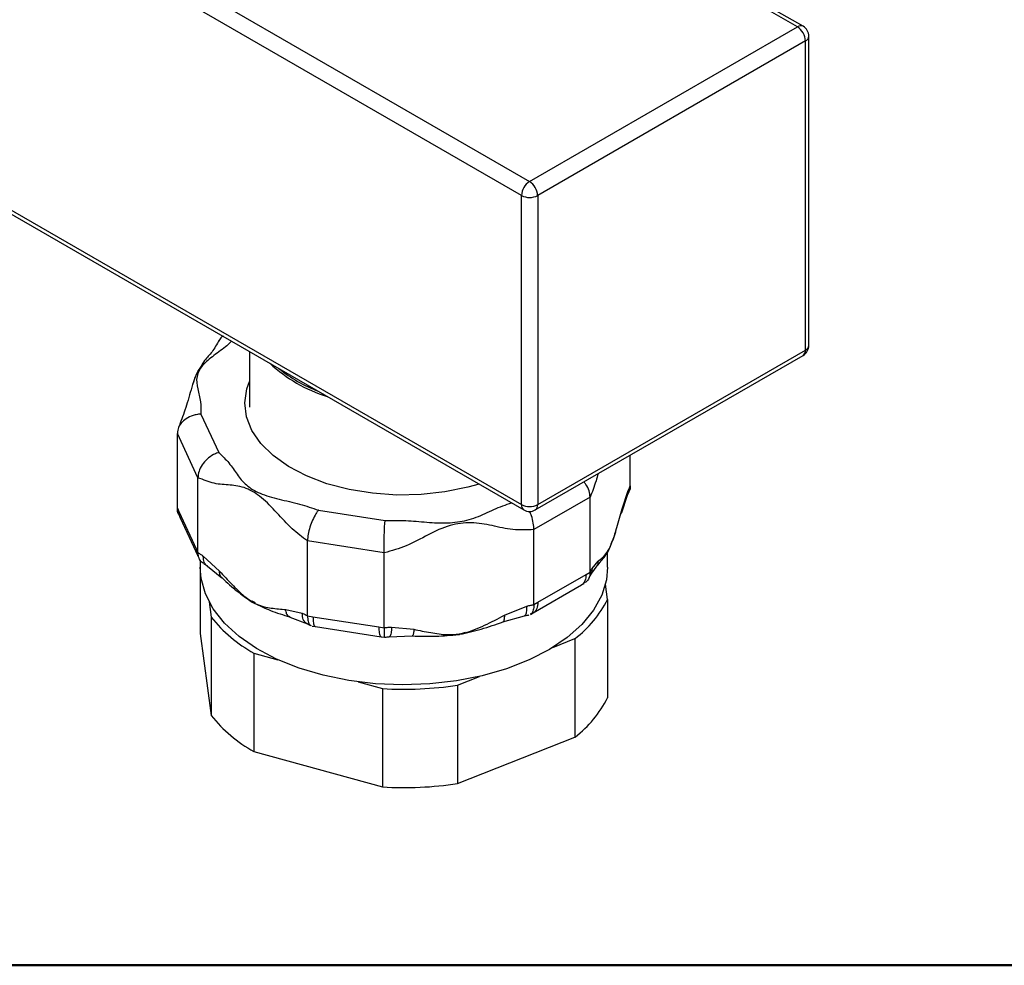
# Model space of a CAD drawing. Units: millimetres. Extents: x 10 to 416, y 10 to 287.
# Drawn here: x 192 to 235, y 10 to 51 of the extents above; entities that cross this region are included whole.
import ezdxf

# ---------------------------------------------------------------- set-up
doc = ezdxf.new("R2010")
doc.units = ezdxf.units.MM

msp = doc.modelspace()

# ---------------------------------------------------------------- linework, layer by layer
at = {"color": 7, "linetype": 'Continuous', "lineweight": 25}
for p, q in [((127.519, 94.028), (213.902, 44.16)), ((213.549, 43.547), (127.166, 93.415)), ((127.166, 79.942), (213.549, 30.074)), ((127.209, 79.748), (213.652, 29.845)), ((225.57, 50.895), (216.95, 55.871)), ((225.82, 50.92), (217.09, 55.959)), ((213.902, 44.16), (225.57, 50.895)), ((225.923, 50.283), (214.256, 43.547)), ((225.923, 36.81), (225.923, 50.283)), ((226.07, 37.014), (226.07, 50.487)), ((213.549, 30.074), (213.549, 43.547)), ((214.256, 43.547), (214.256, 30.074)), ((201.697, 36.747), (201.697, 34.325)), ((214.152, 29.845), (225.82, 36.581)), ((214.256, 30.074), (225.923, 36.81)), ((199.538, 36.021), (199.447, 35.875)), ((199.58, 34.022), (200.361, 32.34)), ((199.453, 31.249), (198.556, 33.181)), ((198.556, 29.915), (198.556, 33.181)), ((218.288, 30.896), (218.288, 32.233)), ((199.453, 27.983), (199.453, 31.249)), ((217.944, 29.888), (218.204, 30.695)), ((218.204, 30.695), (218.144, 30.437)), ((216.541, 30.399), (214.092, 28.985)), ((216.541, 27.133), (216.541, 30.399)), ((217.916, 29.731), (218.154, 30.445)), ((198.556, 29.915), (198.62, 29.776)), ((198.62, 29.776), (199.389, 28.121)), ((198.685, 29.5), (198.62, 29.776)), ((198.62, 29.633), (198.688, 29.486)), ((204.701, 29.834), (207.614, 29.384)), ((217.944, 29.888), (217.908, 29.734)), ((198.682, 29.499), (199.45, 27.843)), ((214.092, 25.718), (214.092, 28.985)), ((207.572, 27.976), (204.226, 28.494)), ((204.226, 25.228), (204.226, 28.494)), ((199.389, 28.121), (199.453, 27.983)), ((199.452, 27.851), (199.389, 28.121)), ((207.572, 24.71), (207.572, 27.976)), ((217.297, 27.343), (217.297, 28.032)), ((217.411, 28.229), (217.438, 28.302)), ((199.439, 27.868), (199.507, 27.721)), ((199.547, 27.672), (199.547, 27.343)), ((199.547, 27.672), (199.547, 24.455)), ((199.683, 27.83), (200.394, 27.173)), ((216.626, 27.294), (216.886, 27.608)), ((199.863, 27.397), (200.497, 26.89)), ((214.267, 25.82), (216.366, 27.031)), ((216.366, 27.031), (216.541, 27.133)), ((216.55, 26.993), (216.799, 27.348)), ((216.159, 26.574), (216.279, 26.643)), ((217.298, 25.945), (217.207, 26.615)), ((214.06, 25.362), (216.159, 26.574)), ((199.939, 25.838), (200.029, 25.168)), ((201.957, 25.789), (201.813, 25.863)), ((214.092, 25.718), (214.267, 25.82)), ((217.298, 25.945), (217.298, 21.658)), ((203.285, 25.504), (203.996, 25.34)), ((212.807, 25.253), (213.778, 25.65)), ((213.94, 25.293), (214.06, 25.362)), ((200.029, 25.168), (200.029, 20.881)), ((203.464, 25.178), (204.221, 24.882)), ((204.226, 25.228), (204.465, 25.191)), ((204.465, 25.191), (207.333, 24.747)), ((212.74, 24.964), (213.677, 25.23)), ((199.547, 24.455), (200.029, 20.881)), ((204.434, 24.781), (204.571, 24.76)), ((204.572, 24.76), (207.439, 24.316)), ((207.333, 24.747), (207.572, 24.71)), ((207.886, 24.738), (208.857, 24.642)), ((207.439, 24.316), (207.575, 24.295)), ((207.78, 24.318), (208.781, 24.352)), ((214.922, 23.855), (215.882, 24.235)), ((215.882, 24.235), (215.882, 19.948)), ((201.887, 23.606), (202.937, 23.316)), ((201.887, 23.606), (201.887, 19.319)), ((206.439, 22.35), (207.489, 22.06)), ((210.762, 22.207), (211.722, 22.587)), ((207.489, 22.06), (207.489, 17.773)), ((210.762, 22.207), (210.762, 17.92)), ((210.762, 17.92), (215.882, 19.948)), ((201.887, 19.319), (207.489, 17.773))]:
    msp.add_line(p, q, dxfattribs=at)
at = {"color": 7, "linetype": 'Continuous', "lineweight": 50}
msp.add_line((410, 10), (10, 10), dxfattribs=at)
at = {"color": 7, "linetype": 'Continuous', "lineweight": 25, "flags": 128}
for points in [[(210.215, 30.627), (209.173, 30.514), (208.113, 30.494), (207.06, 30.569), (206.04, 30.734), (205.075, 30.988), (204.189, 31.324), (203.402, 31.735), (202.733, 32.209), (202.197, 32.737), (201.807, 33.306), (201.572, 33.903), (201.497, 34.514), (201.585, 35.124), (201.697, 35.442)], [(211.707, 30.969), (211.215, 30.83), (210.215, 30.627)], [(210.719, 22.395), (209.556, 22.262), (208.373, 22.22), (207.19, 22.27), (206.03, 22.41), (204.912, 22.638), (203.857, 22.95), (202.883, 23.34), (202.008, 23.802), (201.248, 24.327), (200.616, 24.906), (200.123, 25.529), (199.778, 26.184), (199.587, 26.859), (199.547, 27.343)], [(217.297, 27.343), (217.248, 26.802), (217.044, 26.128), (216.686, 25.475), (216.181, 24.856), (215.538, 24.281), (214.767, 23.761), (213.884, 23.305), (212.903, 22.921), (211.841, 22.616), (210.719, 22.395)]]:
    msp.add_lwpolyline(points, dxfattribs=at)
at = {"color": 7, "linetype": 'Continuous', "lineweight": 25}
for centre, radius, start, end in [((225.716, 50.691), 0.251, 65.6929, 125.6176), ((225.156, 50.248), 0.768, 2.6055, 57.3945), ((225.57, 50.487), 0.5, 0, 60.0027), ((225.819, 50.512), 0.251, 294.3747, 354.3052), ((214.316, 43.512), 0.768, 122.6055, 177.3945), ((213.488, 43.512), 0.768, 2.6055, 57.3945), ((213.902, 44.23), 0.769, 242.6097, 297.3903), ((225.57, 37.014), 0.5, 299.9973, 0), ((225.819, 37.039), 0.251, 294.3747, 354.3052), ((225.678, 36.783), 0.246, 305.0133, 6.2988), ((206.939, 40.893), 6.376, 226.9413, 253.0641), ((206.859, 40.754), 6.13, 230.7768, 249.2286), ((213.787, 30.044), 0.24, 172.7442, 235.9436), ((213.902, 30.757), 0.769, 242.6097, 297.3903), ((214.018, 30.044), 0.24, 304.0564, 7.2558), ((213.902, 30.278), 0.5, 240.0027, 299.9973), ((212.879, 28.163), 4.944, 307.4078, 333.3505), ((205.026, 29.222), 6.435, 219.054, 240.7944), ((208.422, 37.774), 15.742, 266.6031, 278.5481), ((212.879, 23.876), 4.944, 307.4078, 333.3505), ((205.026, 24.936), 6.435, 219.054, 240.7944), ((208.422, 33.487), 15.742, 266.6031, 278.5481)]:
    msp.add_arc(centre, radius, start, end, dxfattribs=at)
for points, knots in [([(200.572, 37.423), (200.542, 37.41), (200.448, 37.369), (200.4, 37.276), (200.367, 37.213)], [0, 0, 0, 0, 0.322873, 1, 1, 1, 1]), ([(200.916, 37.198), (200.851, 37.131), (200.634, 36.909), (200.144, 36.584), (199.623, 36.158), (199.353, 35.649), (199.427, 35.111), (199.597, 34.571), (199.586, 34.202), (199.58, 34.022)], [0, 0, 0, 0, 0.066694, 0.223197, 0.3754, 0.520163, 0.678449, 0.842418, 1, 1, 1, 1]), ([(200.375, 37.245), (200.273, 37.061), (200.066, 36.688), (199.779, 36.438), (199.606, 36.139), (199.538, 36.021)], [0, 0, 0, 0, 0.3721369, 0.7536101, 1, 1, 1, 1]), ([(199.447, 35.875), (199.442, 35.867), (199.334, 35.695), (199.149, 35.071), (198.896, 34.18), (198.703, 33.682), (198.607, 33.436)], [0, 0, 0, 0, 0.014688, 0.34066, 0.674414, 1, 1, 1, 1]), ([(199.236, 35.308), (199.254, 35.369), (199.347, 35.68), (199.448, 35.869), (199.53, 36.022)], [0, 0, 0, 0, 0.192997, 1, 1, 1, 1]), ([(199.58, 34.022), (199.578, 34.022), (199.561, 34.02), (199.477, 34.013), (199.281, 33.979), (199.006, 33.875), (198.756, 33.686), (198.589, 33.447), (198.567, 33.27), (198.556, 33.181)], [0, 0, 0, 0, 0.004689, 0.031268, 0.161611, 0.378789, 0.589017, 0.794617, 1, 1, 1, 1]), ([(200.361, 32.34), (200.359, 32.339), (200.343, 32.336), (200.265, 32.314), (200.087, 32.242), (199.844, 32.069), (199.626, 31.812), (199.481, 31.525), (199.462, 31.341), (199.453, 31.249)], [0, 0, 0, 0, 0.004689, 0.031268, 0.161611, 0.378789, 0.589017, 0.794617, 1, 1, 1, 1]), ([(200.361, 32.34), (200.516, 32.193), (200.832, 31.892), (201.142, 31.398), (201.516, 30.924), (202.147, 30.535), (202.991, 30.302), (203.886, 30.117), (204.433, 29.927), (204.701, 29.834)], [0, 0, 0, 0, 0.138648, 0.283085, 0.423554, 0.557156, 0.70324, 0.854567, 1, 1, 1, 1]), ([(216.889, 31.425), (216.859, 31.319), (216.748, 30.93), (216.628, 30.622), (216.541, 30.399)], [0, 0, 0, 0, 0.273962, 1, 1, 1, 1]), ([(204.226, 28.494), (204, 28.661), (203.535, 29.006), (202.896, 29.725), (202.244, 30.401), (201.521, 30.85), (200.842, 30.943), (200.177, 30.956), (199.69, 31.153), (199.453, 31.249)], [0, 0, 0, 0, 0.136673, 0.281245, 0.423162, 0.557433, 0.704983, 0.856631, 1, 1, 1, 1]), ([(216.541, 30.399), (216.531, 30.49), (216.511, 30.673), (216.402, 30.911), (216.299, 31.03), (216.267, 31.066)], [0, 0, 0, 0, 0.4087336, 0.8178984, 1, 1, 1, 1]), ([(218.204, 30.695), (218.22, 30.735), (218.248, 30.807), (218.276, 30.869), (218.288, 30.896)], [0, 0, 0, 0, 0.561296, 1, 1, 1, 1]), ([(218.288, 30.896), (218.286, 30.805), (218.283, 30.704), (218.224, 30.62), (218.219, 30.612)], [0, 0, 0, 0, 0.911201, 1, 1, 1, 1]), ([(218.153, 30.445), (218.166, 30.476), (218.19, 30.538), (218.215, 30.592), (218.227, 30.62)], [0, 0, 0, 0, 0.499594, 1, 1, 1, 1]), ([(207.614, 29.384), (207.913, 29.388), (208.521, 29.395), (209.417, 29.303), (210.316, 29.253), (211.215, 29.374), (211.988, 29.678), (212.579, 29.977), (212.99, 30.112), (213.118, 30.154)], [0, 0, 0, 0, 0.150216, 0.306704, 0.458892, 0.603641, 0.761913, 0.925866, 1, 1, 1, 1]), ([(198.623, 29.635), (198.619, 29.641), (198.561, 29.724), (198.559, 29.823), (198.556, 29.915)], [0, 0, 0, 0, 0.070325, 1, 1, 1, 1]), ([(204.701, 29.834), (204.7, 29.833), (204.693, 29.824), (204.66, 29.777), (204.576, 29.651), (204.447, 29.412), (204.326, 29.099), (204.242, 28.777), (204.231, 28.588), (204.226, 28.494)], [0, 0, 0, 0, 0.004689, 0.031268, 0.161611, 0.378789, 0.589017, 0.794617, 1, 1, 1, 1]), ([(214.092, 28.985), (214.086, 29.079), (214.075, 29.267), (214.005, 29.554), (213.933, 29.717), (213.904, 29.781)], [0, 0, 0, 0, 0.375843, 0.752082, 1, 1, 1, 1]), ([(216.886, 27.608), (216.951, 27.661), (217.081, 27.766), (217.275, 27.96), (217.495, 28.382), (217.716, 29.09), (217.867, 29.618), (217.944, 29.888)], [0, 0, 0, 0, 0.192332, 0.379014, 0.556981, 0.773642, 1, 1, 1, 1]), ([(217.908, 29.734), (217.906, 29.72), (217.901, 29.687), (217.88, 29.662), (217.868, 29.648)], [0, 0, 0, 0, 0.440261, 1, 1, 1, 1]), ([(207.572, 27.976), (207.572, 28.071), (207.572, 28.262), (207.572, 28.597), (207.575, 28.928), (207.586, 29.185), (207.602, 29.322), (207.612, 29.373), (207.614, 29.382), (207.614, 29.384)], [0, 0, 0, 0, 0.205383, 0.410983, 0.621211, 0.838389, 0.968732, 0.995311, 1, 1, 1, 1]), ([(214.092, 28.985), (213.783, 28.974), (213.148, 28.952), (212.276, 29.167), (211.385, 29.33), (210.398, 29.208), (209.469, 28.765), (208.561, 28.254), (207.895, 28.067), (207.572, 27.976)], [0, 0, 0, 0, 0.1366732, 0.281245, 0.4231622, 0.5574327, 0.7049828, 0.8566306, 1, 1, 1, 1]), ([(217.438, 28.302), (217.509, 28.482), (217.589, 28.682), (217.659, 28.924), (217.665, 28.948)], [0, 0, 0, 0, 0.903311, 1, 1, 1, 1]), ([(199.453, 27.983), (199.496, 27.957), (199.573, 27.91), (199.649, 27.855), (199.683, 27.83)], [0, 0, 0, 0, 0.558558, 1, 1, 1, 1]), ([(199.718, 27.506), (199.689, 27.519), (199.589, 27.566), (199.483, 27.728), (199.463, 27.898), (199.453, 27.983)], [0, 0, 0, 0, 0.162245, 0.5813434, 1, 1, 1, 1]), ([(216.754, 27.297), (216.873, 27.441), (217.108, 27.728), (217.33, 28.001), (217.41, 28.225), (217.411, 28.229)], [0, 0, 0, 0, 0.498651, 0.991867, 1, 1, 1, 1]), ([(199.864, 27.401), (199.84, 27.419), (199.786, 27.459), (199.707, 27.59), (199.692, 27.736), (199.683, 27.83)], [0, 0, 0, 0, 0.216236, 0.490506, 1, 1, 1, 1]), ([(199.711, 27.494), (199.728, 27.484), (199.78, 27.453), (199.83, 27.419), (199.864, 27.397)], [0, 0, 0, 0, 0.330487, 1, 1, 1, 1]), ([(216.886, 27.608), (216.879, 27.539), (216.869, 27.444), (216.813, 27.37), (216.797, 27.349)], [0, 0, 0, 0, 0.723031, 1, 1, 1, 1]), ([(200.394, 27.173), (200.573, 26.982), (200.926, 26.605), (201.457, 26.072), (202.057, 25.675), (202.663, 25.555), (203.075, 25.521), (203.285, 25.504)], [0, 0, 0, 0, 0.192332, 0.379014, 0.556981, 0.773642, 1, 1, 1, 1]), ([(200.515, 26.88), (200.5, 26.891), (200.464, 26.919), (200.41, 27.008), (200.4, 27.108), (200.394, 27.173)], [0, 0, 0, 0, 0.201761, 0.481096, 1, 1, 1, 1]), ([(216.366, 27.031), (216.357, 26.934), (216.343, 26.783), (216.253, 26.648), (216.197, 26.587), (216.159, 26.574), (216.159, 26.574)], [0, 0, 0, 0, 0.4788559, 0.7366324, 0.9998793, 1, 1, 1, 1]), ([(216.541, 27.133), (216.531, 27.048), (216.511, 26.878), (216.403, 26.714), (216.302, 26.668), (216.272, 26.654)], [0, 0, 0, 0, 0.413187, 0.826811, 1, 1, 1, 1]), ([(216.541, 27.133), (216.557, 27.165), (216.585, 27.224), (216.613, 27.272), (216.626, 27.294)], [0, 0, 0, 0, 0.558558, 1, 1, 1, 1]), ([(216.626, 27.294), (216.619, 27.193), (216.611, 27.085), (216.552, 27), (216.549, 26.995)], [0, 0, 0, 0, 0.9386367, 1, 1, 1, 1]), ([(200.512, 26.879), (200.726, 26.68), (201.143, 26.293), (201.596, 25.982), (201.816, 25.831)], [0, 0, 0, 0, 0.515389, 1, 1, 1, 1]), ([(216.479, 26.854), (216.491, 26.879), (216.515, 26.929), (216.539, 26.972), (216.551, 26.994)], [0, 0, 0, 0, 0.498304, 1, 1, 1, 1]), ([(201.816, 25.831), (201.827, 25.822), (201.849, 25.805), (201.875, 25.795), (201.888, 25.79)], [0, 0, 0, 0, 0.500008, 1, 1, 1, 1]), ([(201.888, 25.79), (202.128, 25.675), (202.624, 25.438), (203.168, 25.271), (203.448, 25.184)], [0, 0, 0, 0, 0.484611, 1, 1, 1, 1]), ([(214.267, 25.82), (214.258, 25.722), (214.244, 25.571), (214.153, 25.436), (214.098, 25.375), (214.06, 25.362), (214.06, 25.362)], [0, 0, 0, 0, 0.478864, 0.736645, 0.999897, 1, 1, 1, 1]), ([(203.466, 25.181), (203.452, 25.185), (203.411, 25.197), (203.361, 25.245), (203.301, 25.337), (203.291, 25.438), (203.285, 25.504)], [0, 0, 0, 0, 0.125567, 0.3557866, 0.5812221, 1, 1, 1, 1]), ([(203.996, 25.34), (204.039, 25.322), (204.115, 25.289), (204.192, 25.246), (204.226, 25.228)], [0, 0, 0, 0, 0.561296, 1, 1, 1, 1]), ([(204.221, 24.885), (204.213, 24.888), (204.168, 24.903), (204.106, 24.965), (204.019, 25.098), (204.005, 25.245), (203.996, 25.34)], [0, 0, 0, 0, 0.052801, 0.302179, 0.546374, 1, 1, 1, 1]), ([(213.778, 25.65), (213.774, 25.557), (213.769, 25.413), (213.738, 25.297), (213.709, 25.242), (213.686, 25.237), (213.677, 25.235)], [0, 0, 0, 0, 0.407575, 0.626979, 0.85104, 1, 1, 1, 1]), ([(213.778, 25.65), (213.836, 25.665), (213.941, 25.693), (214.046, 25.711), (214.092, 25.718)], [0, 0, 0, 0, 0.561296, 1, 1, 1, 1]), ([(214.092, 25.718), (214.086, 25.636), (214.074, 25.471), (214.013, 25.334), (213.952, 25.311), (213.934, 25.304)], [0, 0, 0, 0, 0.413187, 0.826811, 1, 1, 1, 1]), ([(204.226, 25.228), (204.232, 25.145), (204.243, 24.98), (204.307, 24.841), (204.366, 24.819), (204.384, 24.812)], [0, 0, 0, 0, 0.4065892, 0.8136075, 1, 1, 1, 1]), ([(204.465, 25.191), (204.469, 25.095), (204.474, 24.948), (204.506, 24.829), (204.536, 24.771), (204.561, 24.766), (204.572, 24.764)], [0, 0, 0, 0, 0.399442, 0.614469, 0.834058, 1, 1, 1, 1]), ([(208.857, 24.642), (209.102, 24.592), (209.584, 24.494), (210.31, 24.38), (211.129, 24.456), (211.958, 24.814), (212.52, 25.105), (212.807, 25.253)], [0, 0, 0, 0, 0.192332, 0.379014, 0.556981, 0.773642, 1, 1, 1, 1]), ([(210.861, 24.425), (211.175, 24.495), (211.817, 24.636), (212.432, 24.855), (212.747, 24.967)], [0, 0, 0, 0, 0.488441, 1, 1, 1, 1]), ([(212.807, 25.253), (212.804, 25.189), (212.801, 25.09), (212.779, 25.01), (212.762, 24.975), (212.75, 24.972), (212.747, 24.971)], [0, 0, 0, 0, 0.443128, 0.681672, 0.925278, 1, 1, 1, 1]), ([(213.676, 25.23), (213.728, 25.241), (213.794, 25.255), (213.861, 25.267), (213.876, 25.269)], [0, 0, 0, 0, 0.776114, 1, 1, 1, 1]), ([(204.22, 24.882), (204.256, 24.864), (204.31, 24.838), (204.361, 24.809), (204.378, 24.8)], [0, 0, 0, 0, 0.6822869, 1, 1, 1, 1]), ([(207.333, 24.747), (207.336, 24.652), (207.341, 24.505), (207.374, 24.385), (207.404, 24.328), (207.429, 24.322), (207.44, 24.32)], [0, 0, 0, 0, 0.399445, 0.614473, 0.834065, 1, 1, 1, 1]), ([(207.572, 24.71), (207.631, 24.718), (207.736, 24.732), (207.84, 24.736), (207.886, 24.738)], [0, 0, 0, 0, 0.558558, 1, 1, 1, 1]), ([(207.572, 24.71), (207.572, 24.628), (207.572, 24.463), (207.572, 24.32), (207.575, 24.307), (207.576, 24.301)], [0, 0, 0, 0, 0.344944, 0.6902518, 1, 1, 1, 1]), ([(207.886, 24.738), (207.883, 24.645), (207.878, 24.502), (207.846, 24.386), (207.816, 24.329), (207.791, 24.323), (207.779, 24.321)], [0, 0, 0, 0, 0.394395, 0.606705, 0.823521, 1, 1, 1, 1]), ([(208.857, 24.642), (208.855, 24.578), (208.851, 24.479), (208.829, 24.398), (208.808, 24.358), (208.79, 24.355), (208.781, 24.353)], [0, 0, 0, 0, 0.386736, 0.594923, 0.807528, 1, 1, 1, 1]), ([(211.093, 24.496), (210.926, 24.447), (210.757, 24.397), (210.574, 24.397), (210.573, 24.397)], [0, 0, 0, 0, 0.989532, 1, 1, 1, 1]), ([(207.577, 24.295), (207.592, 24.297), (207.659, 24.306), (207.727, 24.313), (207.78, 24.318)], [0, 0, 0, 0, 0.217124, 1, 1, 1, 1]), ([(208.792, 24.354), (209.136, 24.344), (209.811, 24.325), (210.478, 24.386), (210.806, 24.416)], [0, 0, 0, 0, 0.508141, 1, 1, 1, 1]), ([(210.806, 24.416), (210.813, 24.416), (210.832, 24.417), (210.85, 24.422), (210.861, 24.425)], [0, 0, 0, 0, 0.373111, 1, 1, 1, 1])]:
    msp.add_open_spline(points, degree=3, knots=knots, dxfattribs=at)

doc.saveas('drawing.dxf')
